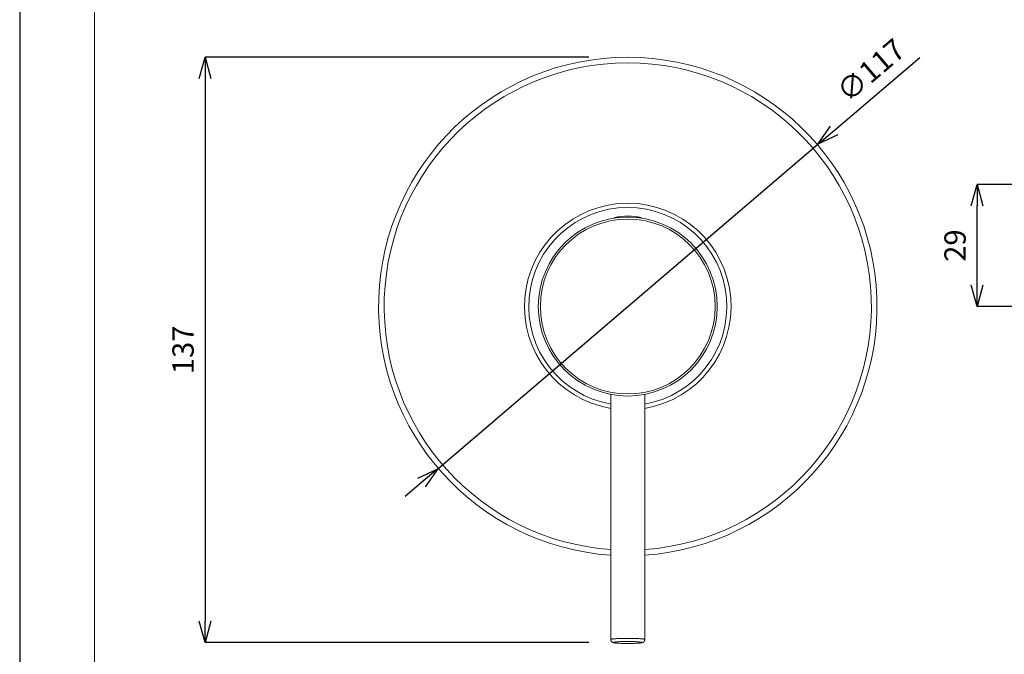
# Model space of a CAD drawing. Units: millimetres. Extents: x 26794 to 27214, y 4478 to 5072.
# Drawn here: x 26794 to 27024, y 4784 to 4933 of the extents above; entities that cross this region are included whole.
import ezdxf

# ---------------------------------------------------------------- set-up
doc = ezdxf.new("R2010")
doc.units = ezdxf.units.MM
doc.header["$LTSCALE"] = 10
for name, color, linetype, lineweight in [('図面枠', 6, 'Continuous', 20), ('寸法', 3, 'Continuous', 20), ('細線', 7, 'Continuous', 9)]:
    doc.layers.add(name, color=color, linetype=linetype, lineweight=lineweight)
doc.styles.add('japanese', font='romans.shx', dxfattribs={"bigfont": 'bigfont.shx'})
doc.dimstyles.new('KIHON', dxfattribs={"dimscale": 10, "dimtxt": 2.5, "dimasz": 2.5, "dimexe": 0, "dimexo": 2, "dimgap": 1, "dimtad": 1, "dimdec": 0, "dimdsep": 46, "dimtxsty": 'japanese', "dimblk": 'OPEN30', "dimcen": 2.5, "dimadec": 0, "dimazin": 0, "dimtfac": 1, "dimtdec": 0, "dimtmove": 0, "dimatfit": 0, "dimfxl": 1, "dimarcsym": 0})

# ---------------------------------------------------------------- blocks, each defined once
blk = doc.blocks.new('_Open30')
at = {"color": 0, "linetype": 'ByBlock', "lineweight": -2}
for p, q in [((-1, 0.268), (0, 0)), ((0, 0), (-1, -0.268)), ((0, 0), (-1, 0))]:
    blk.add_line(p, q, dxfattribs=at)
blk = doc.blocks.new('*D178')
at = {"layer": 'Defpoints', "color": 0}
for p in [(26934.89, 4923.9), (26837.02, 4786.9), (26934.89, 4786.9)]:
    blk.add_point(p, dxfattribs=at)
at = {"layer": '寸法', "color": 0, "lineweight": -2}
for p, q in [((26926.89, 4923.9), (26837.02, 4923.9)), ((26837.02, 4918.9), (26837.02, 4791.9)), ((26926.89, 4786.9), (26837.02, 4786.9))]:
    blk.add_line(p, q, dxfattribs=at)
at = {"layer": '寸法', "color": 0, "lineweight": -2, "xscale": 5, "yscale": 5, "zscale": 5}
for p, rotation in [((26837.02, 4923.9), 90), ((26837.02, 4786.9), 270)]:
    blk.add_blockref('_Open30', p, dxfattribs=dict(at, rotation=rotation))
at = {"layer": '寸法', "color": 0, "lineweight": 5, "insert": (26832.52, 4855.4), "char_height": 5, "attachment_point": 5, "rotation": 90, "style": 'japanese'}
blk.add_mtext('137', dxfattribs=at)
blk = doc.blocks.new('*D182')
at = {"layer": 'Defpoints', "color": 0}
for p in [(27017.77, 4894.08), (27056.4, 4894.08), (27067.26, 4865.55)]:
    blk.add_point(p, dxfattribs=at)
at = {"layer": '寸法', "color": 0, "lineweight": -2}
for p, q in [((27048.4, 4894.08), (27017.77, 4894.08)), ((27017.77, 4870.55), (27017.77, 4889.08)), ((27059.26, 4865.55), (27017.77, 4865.55))]:
    blk.add_line(p, q, dxfattribs=at)
at = {"layer": '寸法', "color": 0, "lineweight": -2, "xscale": 5, "yscale": 5, "zscale": 5}
for p, rotation in [((27017.77, 4894.08), 90), ((27017.77, 4865.55), 270)]:
    blk.add_blockref('_Open30', p, dxfattribs=dict(at, rotation=rotation))
at = {"layer": '寸法', "color": 0, "lineweight": 5, "insert": (27013.27, 4879.81), "char_height": 5, "attachment_point": 5, "rotation": 90, "style": 'japanese'}
blk.add_mtext('29', dxfattribs=at)
blk = doc.blocks.new('*D188')
at = {"layer": 'Defpoints', "color": 0}
for p in [(26980.5, 4903.52), (26891.49, 4827.58)]:
    blk.add_point(p, dxfattribs=at)
at = {"layer": '寸法', "color": 0, "lineweight": -2}
for p, q in [((26984.31, 4906.76), (27004.38, 4923.88)), ((26891.49, 4827.58), (26980.5, 4903.52)), ((26887.69, 4824.34), (26883.89, 4821.09))]:
    blk.add_line(p, q, dxfattribs=at)
at = {"layer": '寸法', "color": 0, "lineweight": -2, "xscale": 5, "yscale": 5, "zscale": 5}
for p, rotation in [((26980.5, 4903.52), 220.4680212619054), ((26891.49, 4827.58), 40.46802126190532)]:
    blk.add_blockref('_Open30', p, dxfattribs=dict(at, rotation=rotation))
at = {"layer": '寸法', "color": 0, "lineweight": 5, "insert": (26993.32, 4920.37), "char_height": 5, "attachment_point": 5, "rotation": 40.468, "style": 'japanese'}
blk.add_mtext('∅117', dxfattribs=at)

msp = doc.modelspace()

# ---------------------------------------------------------------- linework, layer by layer
at = {"layer": 'Defpoints', "linetype": 'Continuous'}
msp.add_lwpolyline([(26793.63, 4478.13), (27213.63, 4478.13), (27213.63, 5072.13), (26793.63, 5072.13)], close=True, dxfattribs=at)
at = {"layer": '図面枠', "linetype": 'Continuous'}
msp.add_line((26811.18, 4497.96), (26811.18, 5052.29), dxfattribs=at)
at = {"layer": '細線'}
for points in [[(26932.86, 4886.4), (26932.86, 4886.25)], [(26932.86, 4886.4), (26933.96, 4886.4)], [(26939.14, 4886.4), (26938.04, 4886.4)], [(26939.14, 4886.4), (26939.14, 4886.25)], [(26932.01, 4787.59), (26932.01, 4844.99)], [(26939.99, 4787.59), (26939.99, 4844.99)], [(26936, 4787.87), (26935.62, 4787.87), (26935.22, 4787.87), (26934.85, 4787.86), (26934.47, 4787.85), (26934.47, 4787.85), (26934.11, 4787.84), (26933.78, 4787.82), (26933.72, 4787.82), (26933.44, 4787.81), (26933.18, 4787.79), (26933.13, 4787.79), (26932.91, 4787.77), (26932.86, 4787.77), (26932.68, 4787.75), (26932.62, 4787.74), (26932.48, 4787.72), (26932.42, 4787.72), (26932.31, 4787.7), (26932.24, 4787.69), (26932.18, 4787.67), (26932.13, 4787.66), (26932.13, 4787.66), (26932.09, 4787.65), (26932.08, 4787.65), (26932.05, 4787.63), (26932.04, 4787.63), (26932.03, 4787.62), (26932.02, 4787.62), (26932.01, 4787.61), (26932.01, 4787.6), (26932.01, 4787.59)], [(26936, 4786.67), (26935.66, 4786.67), (26935.28, 4786.67), (26934.93, 4786.68), (26934.59, 4786.69), (26934.56, 4786.69), (26934.25, 4786.7), (26933.96, 4786.71), (26933.93, 4786.72), (26933.68, 4786.73), (26933.64, 4786.73), (26933.43, 4786.75), (26933.37, 4786.75), (26933.2, 4786.77), (26933.13, 4786.78), (26933, 4786.79), (26932.92, 4786.8), (26932.82, 4786.82), (26932.82, 4786.82), (26932.74, 4786.84), (26932.66, 4786.85), (26932.61, 4786.87), (26932.55, 4786.89), (26932.5, 4786.9), (26932.45, 4786.93), (26932.4, 4786.95), (26932.38, 4786.96), (26932.33, 4786.99), (26932.29, 4787.02), (26932.29, 4787.02), (26932.25, 4787.06), (26932.22, 4787.09), (26932.18, 4787.13), (26932.17, 4787.14), (26932.14, 4787.18), (26932.11, 4787.22), (26932.09, 4787.26), (26932.07, 4787.31), (26932.06, 4787.33), (26932.04, 4787.38), (26932.03, 4787.42), (26932.02, 4787.47), (26932.01, 4787.52), (26932.01, 4787.55), (26932.01, 4787.59)], [(26936, 4787.13), (26935.7, 4787.13), (26935.36, 4787.12), (26935.06, 4787.12), (26934.74, 4787.11), (26934.45, 4787.1), (26934.44, 4787.1), (26934.17, 4787.09), (26934.15, 4787.09), (26933.91, 4787.07), (26933.88, 4787.07), (26933.67, 4787.06), (26933.64, 4787.06), (26933.45, 4787.04), (26933.41, 4787.04), (26933.26, 4787.02), (26933.21, 4787.02), (26933.1, 4787.01), (26933.02, 4787), (26932.96, 4786.98), (26932.9, 4786.97), (26932.85, 4786.96), (26932.81, 4786.95), (26932.8, 4786.95), (26932.77, 4786.94), (26932.77, 4786.94), (26932.74, 4786.93), (26932.74, 4786.93), (26932.72, 4786.92), (26932.72, 4786.91), (26932.71, 4786.91), (26932.71, 4786.9), (26932.71, 4786.9), (26932.71, 4786.89), (26932.71, 4786.89), (26932.72, 4786.88), (26932.72, 4786.87), (26932.74, 4786.87), (26932.74, 4786.86), (26932.77, 4786.85), (26932.77, 4786.85), (26932.8, 4786.84), (26932.81, 4786.84), (26932.85, 4786.83), (26932.9, 4786.82), (26932.96, 4786.81), (26933.02, 4786.8), (26933.1, 4786.79), (26933.21, 4786.77), (26933.26, 4786.77), (26933.41, 4786.76), (26933.45, 4786.75), (26933.64, 4786.74), (26933.67, 4786.73), (26933.88, 4786.72), (26933.91, 4786.72), (26934.15, 4786.71), (26934.17, 4786.71), (26934.44, 4786.69), (26934.45, 4786.69), (26934.74, 4786.68), (26935.06, 4786.68), (26935.36, 4786.67), (26935.7, 4786.67), (26936, 4786.67)], [(26939.99, 4787.59), (26939.99, 4787.6), (26939.98, 4787.61), (26939.97, 4787.62), (26939.97, 4787.62), (26939.96, 4787.63), (26939.94, 4787.63), (26939.92, 4787.65), (26939.91, 4787.65), (26939.87, 4787.66), (26939.87, 4787.66), (26939.82, 4787.67), (26939.75, 4787.69), (26939.68, 4787.7), (26939.58, 4787.72), (26939.52, 4787.72), (26939.37, 4787.74), (26939.32, 4787.75), (26939.14, 4787.77), (26939.08, 4787.77), (26938.86, 4787.79), (26938.82, 4787.79), (26938.56, 4787.81), (26938.28, 4787.82), (26938.22, 4787.82), (26937.88, 4787.84), (26937.53, 4787.85), (26937.53, 4787.85), (26937.14, 4787.86), (26936.78, 4787.87), (26936.4, 4787.87), (26936, 4787.87)], [(26939.99, 4787.59), (26939.99, 4787.55), (26939.98, 4787.52), (26939.98, 4787.47), (26939.97, 4787.42), (26939.95, 4787.38), (26939.94, 4787.33), (26939.93, 4787.31), (26939.91, 4787.26), (26939.88, 4787.22), (26939.86, 4787.18), (26939.83, 4787.14), (26939.81, 4787.13), (26939.78, 4787.09), (26939.75, 4787.06), (26939.71, 4787.02), (26939.7, 4787.02), (26939.66, 4786.99), (26939.62, 4786.96), (26939.59, 4786.95), (26939.55, 4786.93), (26939.5, 4786.9), (26939.44, 4786.89), (26939.39, 4786.87), (26939.33, 4786.85), (26939.26, 4786.84), (26939.18, 4786.82), (26939.07, 4786.8), (26939, 4786.79), (26938.86, 4786.78), (26938.8, 4786.77), (26938.63, 4786.75), (26938.57, 4786.75), (26938.36, 4786.73), (26938.32, 4786.73), (26938.07, 4786.72), (26938.04, 4786.71), (26937.75, 4786.7), (26937.44, 4786.69), (26937.41, 4786.69), (26937.06, 4786.68), (26936.72, 4786.67), (26936.34, 4786.67), (26936, 4786.67)], [(26936, 4786.67), (26936.29, 4786.67), (26936.64, 4786.67), (26936.94, 4786.68), (26937.26, 4786.68), (26937.55, 4786.69), (26937.56, 4786.69), (26937.83, 4786.71), (26937.84, 4786.71), (26938.09, 4786.72), (26938.11, 4786.72), (26938.33, 4786.73), (26938.36, 4786.74), (26938.54, 4786.75), (26938.59, 4786.76), (26938.74, 4786.77), (26938.78, 4786.77), (26938.9, 4786.79), (26938.97, 4786.8), (26939.04, 4786.81), (26939.1, 4786.82), (26939.15, 4786.83), (26939.19, 4786.84), (26939.19, 4786.84), (26939.23, 4786.85), (26939.23, 4786.85), (26939.25, 4786.86), (26939.26, 4786.87), (26939.27, 4786.87), (26939.28, 4786.88), (26939.29, 4786.89), (26939.29, 4786.89), (26939.29, 4786.9), (26939.29, 4786.9), (26939.29, 4786.91), (26939.28, 4786.91), (26939.27, 4786.92), (26939.26, 4786.93), (26939.25, 4786.93), (26939.23, 4786.94), (26939.23, 4786.94), (26939.19, 4786.95), (26939.19, 4786.95), (26939.15, 4786.96), (26939.1, 4786.97), (26939.04, 4786.98), (26938.97, 4787), (26938.9, 4787.01), (26938.78, 4787.02), (26938.74, 4787.02), (26938.59, 4787.04), (26938.54, 4787.04), (26938.36, 4787.06), (26938.33, 4787.06), (26938.11, 4787.07), (26938.09, 4787.07), (26937.84, 4787.09), (26937.83, 4787.09), (26937.56, 4787.1), (26937.55, 4787.1), (26937.26, 4787.11), (26936.94, 4787.12), (26936.64, 4787.12), (26936.29, 4787.13), (26936, 4787.13)]]:
    msp.add_lwpolyline(points, dxfattribs=at)
for points in [[(26877.69, 4867.55), (26878.76, 4898.98), (26904.55, 4923.9), (26936, 4923.9)], [(26879, 4867.55), (26880.08, 4898.25), (26905.28, 4922.58), (26936, 4922.58)], [(26936, 4923.9), (26967.45, 4923.9), (26993.24, 4898.98), (26994.31, 4867.55)], [(26936, 4922.58), (26966.72, 4922.58), (26991.92, 4898.25), (26992.99, 4867.55)], [(26911.89, 4867.55), (26912.94, 4880.09), (26923.42, 4889.74), (26936, 4889.74)], [(26936, 4889.74), (26948.58, 4889.74), (26959.06, 4880.09), (26960.1, 4867.55)], [(26912.9, 4867.55), (26913.93, 4879.54), (26923.97, 4888.74), (26936, 4888.74)], [(26936, 4888.74), (26948.03, 4888.74), (26958.06, 4879.54), (26959.1, 4867.55)], [(26939.14, 4886.4), (26937.06, 4886.79), (26934.93, 4886.79), (26932.86, 4886.4)], [(26932.01, 4807.34), (26900.63, 4809.49), (26876.61, 4836.12), (26877.69, 4867.55)], [(26932.01, 4808.66), (26901.36, 4810.81), (26877.93, 4836.85), (26879, 4867.55)], [(26932.01, 4841.69), (26919.6, 4843.77), (26910.85, 4855.01), (26911.89, 4867.55)], [(26932.01, 4842.71), (26920.16, 4844.78), (26911.86, 4855.57), (26912.9, 4867.55)], [(26994.31, 4867.55), (26995.39, 4836.12), (26971.36, 4809.49), (26939.99, 4807.34)], [(26992.99, 4867.55), (26994.07, 4836.85), (26970.63, 4810.81), (26939.99, 4808.66)], [(26960.1, 4867.55), (26961.14, 4855.01), (26952.4, 4843.77), (26939.99, 4841.69)], [(26959.1, 4867.55), (26960.14, 4855.57), (26951.84, 4844.78), (26939.99, 4842.71)]]:
    msp.add_open_spline(points, degree=3, dxfattribs=at)
for points in [[(26956.94, 4865.55), (26956.94, 4877.12), (26947.57, 4886.5), (26936, 4886.5), (26924.43, 4886.5), (26915.05, 4877.12), (26915.05, 4865.55), (26915.05, 4853.98), (26924.43, 4844.6), (26936, 4844.6), (26947.57, 4844.6), (26956.94, 4853.98), (26956.94, 4865.55)], [(26956.47, 4865.55), (26956.47, 4876.86), (26947.3, 4886.02), (26936, 4886.02), (26924.69, 4886.02), (26915.53, 4876.86), (26915.53, 4865.55), (26915.53, 4854.24), (26924.69, 4845.08), (26936, 4845.08), (26947.3, 4845.08), (26956.47, 4854.24), (26956.47, 4865.55)]]:
    msp.add_open_spline(points, degree=3, knots=[0, 0, 0, 0, 1, 1, 1, 2, 2, 2, 3, 3, 3, 4, 4, 4, 4], dxfattribs=at)

# ---------------------------------------------------------------- dimensions: what is measured, and where the dimension line sits
at = {"layer": '寸法', "lineweight": 5}
dim = msp.add_diameter_dim_2p(p1=(26891.49, 4827.58), p2=(26980.5, 4903.52), dimstyle='KIHON', override={"dimtxt": 0.5, "dimasz": 0.5, "dimexo": 0.8, "dimgap": 0.2}, dxfattribs=at)
dim.commit()
dim.dimension.update_dxf_attribs({"geometry": '*D188', "text_midpoint": (26996.24, 4916.95), "dimtype": 163})
for base, p1, p2, picture, middle in [((26837.02, 4786.9), (26934.89, 4923.9), (26934.89, 4786.9), '*D178', (26832.52, 4855.4)), ((27017.77, 4894.08), (27067.26, 4865.55), (27056.4, 4894.08), '*D182', (27013.27, 4879.81))]:
    dim = msp.add_linear_dim(base=base, p1=p1, p2=p2, angle=90, dimstyle='KIHON', override={"dimtxt": 0.5, "dimasz": 0.5, "dimexo": 0.8, "dimgap": 0.2}, dxfattribs=at)
    dim.commit()
    dim.dimension.update_dxf_attribs({"geometry": picture, "text_midpoint": middle})

doc.saveas('drawing.dxf')
